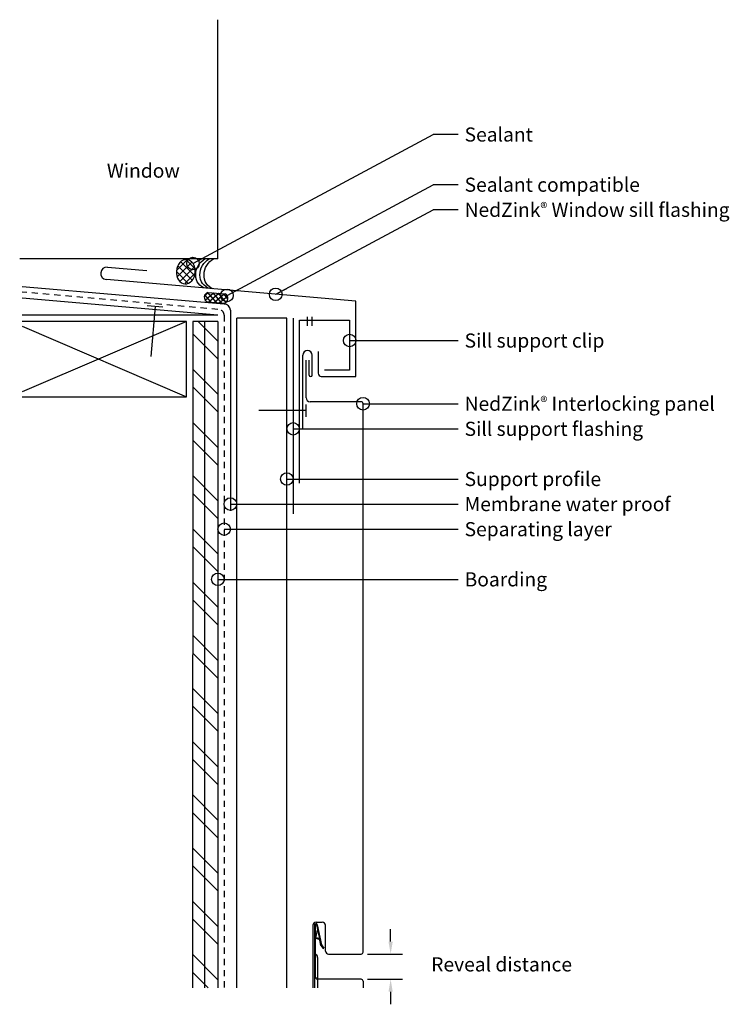
# Model space of a CAD drawing. Units: inches. Extents: x 229 to 243.2, y 7 to 26.6.
import ezdxf

# ---------------------------------------------------------------- set-up
doc = ezdxf.new("R2010")
doc.units = ezdxf.units.IN
doc.header["$MEASUREMENT"] = 0
doc.linetypes.add('HIDDEN2', pattern=[0.1875, 0.125, -0.0625])
for name, color, linetype in [('04 Text', 2, 'Continuous'), ('05 Dimensions', 1, 'Continuous'), ('07 Boarding', 252, 'Continuous'), ('09 Separating layer', 6, 'HIDDEN2'), ('10 Fasteners', 5, 'Continuous'), ('11 Zinc', 4, 'Continuous'), ('12 Hatch', 2, 'Continuous'), ('13 Sealant', 5, 'Continuous'), ('14 Membrane Water Proof', 1, 'Continuous'), ('15 Stainless steel', 200, 'Continuous'), ('16 Support profile', 1, 'Continuous')]:
    doc.layers.add(name, color=color, linetype=linetype)
doc.styles.add('NedZink', font='ebrima.ttf', dxfattribs={"width": 0.8})
doc.dimstyles.new('NedZink 1', dxfattribs={"dimscale": 0, "dimtxt": 0.1, "dimasz": 0.25, "dimexe": 0.12, "dimexo": 0.0625, "dimgap": 0.09, "dimtad": 0, "dimtih": 1, "dimtoh": 1, "dimdec": 5, "dimzin": 0, "dimdsep": 46, "dimlunit": 4, "dimtxsty": 'NedZink', "dimcen": 0.05, "dimazin": 3, "dimtfac": 1, "dimtdec": 5, "dimtofl": 0, "dimtmove": 0, "dimatfit": 1, "dimldrblk": 'ORIGIN', "dimfxl": 1, "dimfrac": 1, "dimtolj": 1, "dimtzin": 0, "dimarcsym": 0})

# ---------------------------------------------------------------- blocks, each defined once
blk = doc.blocks.new('Fastener')
at = {"layer": '10 Fasteners'}
for p, q in [((-0.156, 0.107), (0.156, 0.107)), ((0, 0.107), (0, -0.893))]:
    blk.add_line(p, q, dxfattribs=at)
blk = doc.blocks.new('_Origin')
at = {"color": 0, "linetype": 'ByBlock', "lineweight": -2}
blk.add_line((0, 0), (-1, 0), dxfattribs=at)
blk.add_circle((0, 0), 0.5, dxfattribs=at)

msp = doc.modelspace()

# ---------------------------------------------------------------- hatches: boundary and pattern name
at = {"layer": '12 Hatch'}
h = msp.add_hatch(dxfattribs=at)
h.set_pattern_fill('ANSI31', color=256, scale=2.1, angle=405)
h.set_pattern_definition([(90, (232.98852, 20.6127), (-0.2625, 6e-17), [])])
h.paths.add_polyline_path([(232.489, 20.613), (232.988, 20.613), (232.988, 7.336), (232.489, 7.336)])
h = msp.add_hatch(dxfattribs=at)
h.set_pattern_fill('ANSI32', color=256, scale=2, angle=90)
h.set_pattern_definition([(135, (79.1468, -28.8762), (-0.53033, -0.53033), []), (135, (79.1468, -28.5227), (-0.53033, -0.53033), [])])
h.paths.add_polyline_path([(232.489, 20.613), (232.988, 20.613), (232.988, 7.336), (232.489, 7.336)])
at = {"layer": '13 Sealant'}
h = msp.add_hatch(dxfattribs=at)
h.set_pattern_fill('ANSI37', color=256, scale=0.8, style=0)
h.set_pattern_definition([(135, (-380.34309, -27.17282), (0.070710678, 0.070710678), []), (45, (-380.34309, -27.17282), (0.070710678, -0.070710678), [])])
edge = h.paths.add_edge_path()
edge.add_ellipse((232.349, 21.603), major_axis=(0.018, 0.243), ratio=0.767541, start_angle=-158.1809, end_angle=156.8479)
edge.add_line((232.259, 21.384), (232.402, 21.372))
h = msp.add_hatch(dxfattribs=at)
h.set_pattern_fill('ANSI37', color=256, scale=0.6, angle=85, style=0)
h.set_pattern_definition([(130, (248.59731, 18.687364), (-0.05745333, -0.04820907), []), (220, (248.59731, 18.687364), (0.04820907, -0.05745333), [])])
h.paths.add_polyline_path([(232.789, 21.193, 0.697113), (232.773, 21.006), (233.115, 20.976, 0.69677), (233.132, 21.163)])

# ---------------------------------------------------------------- linework, layer by layer
for q in [(229.088, 21.074), (229.088, 20.738)]:
    msp.add_line((232.989, 20.738), q)
at = {"layer": '04 Text'}
for p, q in [((237.779, 24.338), (237.279, 24.338)), ((237.779, 23.338), (237.279, 23.338)), ((237.779, 22.838), (237.279, 22.838))]:
    msp.add_line(p, q, dxfattribs=at)
at = {"layer": '05 Dimensions'}
for p, q in [((236.43, 8.255), (236.43, 8.505)), ((235.967, 8.005), (236.67, 8.005)), ((235.967, 7.505), (236.67, 7.505)), ((236.43, 7.255), (236.43, 7.005))]:
    msp.add_line(p, q, dxfattribs=at)
for points in [[(236.388, 8.255), (236.472, 8.255), (236.43, 8.005)], [(236.388, 7.255), (236.472, 7.255), (236.43, 7.505)]]:
    msp.add_solid(points, dxfattribs=at)
at = {"layer": '07 Boarding'}
for p, q in [((232.989, 21.864), (232.989, 26.627)), ((232.989, 21.864), (229.039, 21.864)), ((232.364, 20.613), (229.088, 20.613)), ((232.364, 20.613), (229.088, 19.209)), ((232.364, 19.113), (232.364, 20.613)), ((232.489, 20.613), (232.481, 7.336)), ((232.989, 20.613), (232.489, 20.613)), ((232.989, 20.613), (232.988, 7.336)), ((229.088, 20.516), (232.364, 19.113)), ((229.088, 19.113), (232.364, 19.113))]:
    msp.add_line(p, q, dxfattribs=at)
at = {"layer": '09 Separating layer'}
for p, q in [((232.989, 20.853), (229.088, 21.199)), ((233.113, 20.738), (233.113, 7.336))]:
    msp.add_line(p, q, dxfattribs=at)
msp.add_arc((232.994, 20.734), 0.12, 1.7639, 92.5464, dxfattribs=at)
at = {"layer": '10 Fasteners'}
for p, q in [((234.74, 18.961), (234.74, 18.711)), ((234.74, 18.836), (233.803, 18.836))]:
    msp.add_line(p, q, dxfattribs=at)
at = {"layer": '11 Zinc'}
for p, q in [((230.788, 21.696), (231.569, 21.628)), ((235.739, 21.015), (230.767, 21.447)), ((235.739, 19.515), (235.739, 21.015)), ((234.489, 20.681), (234.489, 16.778)), ((234.989, 20.015), (234.989, 19.579)), ((234.681, 18.474), (234.681, 19.94)), ((234.745, 19.092), (234.745, 19.842)), ((234.806, 19.544), (234.806, 19.842)), ((234.867, 19.544), (234.867, 19.94)), ((235.047, 19.515), (235.739, 19.515)), ((235.841, 19.013), (234.825, 19.013)), ((235.881, 8.044), (235.881, 18.973)), ((234.944, 8.642), (235.069, 8.642)), ((234.881, 8.579), (234.881, 7.336)), ((234.936, 8.294), (234.974, 8.485)), ((235.131, 8.067), (235.131, 8.579)), ((234.936, 7.544), (234.936, 8.294)), ((235.189, 8.005), (235.842, 8.005)), ((235.842, 7.505), (234.976, 7.505)), ((235.881, 7.465), (235.881, 7.336))]:
    msp.add_line(p, q, dxfattribs=at)
at = {"layer": '11 Zinc', "color": 4}
for p, q in [((234.614, 17.39), (234.614, 20.64)), ((234.614, 20.64), (235.614, 20.64)), ((234.775, 20.529), (234.775, 20.706)), ((234.868, 20.529), (234.868, 20.706)), ((235.614, 20.64), (235.614, 19.64)), ((235.614, 19.64), (235.114, 19.64))]:
    msp.add_line(p, q, dxfattribs=at)
at = {"layer": '11 Zinc'}
for centre, radius, start, end in [((230.777, 21.571), 0.125, 85.1059, 265.1059), ((234.774, 19.94), 0.0929, 0, 180), ((234.836, 19.544), 0.0304, 180, 0), ((235.052, 19.577), 0.0624, 178.0266, 266.1858), ((234.825, 19.092), 0.0792, 180, 270), ((235.841, 18.973), 0.04, 0, 90), ((234.944, 8.579), 0.0625, 90, 180), ((235.069, 8.579), 0.0625, 0, 90), ((235.194, 8.067), 0.0625, 180, 270), ((235.842, 8.044), 0.0394, 270, 0), ((234.976, 7.544), 0.0394, 180, 270), ((235.842, 7.465), 0.0394, 0, 90)]:
    msp.add_arc(centre, radius, start, end, dxfattribs=at)
at = {"layer": '13 Sealant'}
for p, q in [((232.789, 21.193), (233.132, 21.163)), ((232.772, 21.006), (233.115, 20.976))]:
    msp.add_line(p, q, dxfattribs=at)
for centre, radius, start, end in [((232.816, 21.096), 0.0998, 105.26, 244.7427), ((233.089, 21.072), 0.0999, 285.2661, 64.7366)]:
    msp.add_arc(centre, radius, start, end, dxfattribs=at)
at = {"layer": '13 Sealant', "extrusion": (0, 0, -1)}
msp.add_ellipse((232.349, 21.603), major_axis=(0.018, 0.243), ratio=0.767541, dxfattribs=at)
for centre, major_axis, ratio, start_param, end_param in [((232.841, 21.591), (0.178, 0.282), 0.834872, 2.846947, 5.263305), ((232.935, 21.584), (0.184, 0.28), 0.871558, 2.862129, 5.244779), ((233.031, 21.576), (0.193, 0.288), 0.880589, 2.966527, 5.216965)]:
    msp.add_ellipse(centre, major_axis=major_axis, ratio=ratio, start_param=start_param, end_param=end_param, dxfattribs=at)
at = {"layer": '14 Membrane Water Proof'}
for p, q in [((233.112, 20.958), (229.088, 21.306)), ((233.238, 20.839), (233.238, 16.839))]:
    msp.add_line(p, q, dxfattribs=at)
msp.add_arc((233.113, 20.833), 0.125, 2.883, 90.5708, dxfattribs=at)
at = {"layer": '15 Stainless steel'}
for p, q in [((234.913, 8.581), (234.913, 7.336)), ((234.928, 8.581), (234.928, 7.999)), ((234.955, 8.586), (235.013, 8.309)), ((234.975, 8.563), (234.96, 8.56)), ((234.969, 8.591), (235.053, 8.188)), ((234.948, 8.329), (234.944, 8.313)), ((235.008, 8.294), (234.944, 8.313)), ((235.02, 8.307), (234.948, 8.329)), ((235.014, 8.376), (235, 8.373)), ((235.041, 8.179), (235.018, 8.285)), ((235.019, 8.282), (235.041, 8.179)), ((235.053, 8.188), (235.031, 8.298)), ((235.041, 8.179), (235.088, 8.117)), ((235.053, 8.188), (235.1, 8.126)), ((235.088, 8.117), (235.1, 8.126)), ((234.975, 7.938), (234.975, 7.336))]:
    msp.add_line(p, q, dxfattribs=at)
for centre, radius, start, end in [((234.942, 8.581), 0.0293, 20.0223, 180.1238), ((234.942, 8.581), 0.0135, 19.429, 180.6797), ((235.004, 8.279), 0.0156, 11.9853, 75.027), ((235.016, 8.292), 0.0156, 11.7683, 75.027), ((234.913, 7.938), 0.0625, 0, 90)]:
    msp.add_arc(centre, radius, start, end, dxfattribs=at)
at = {"layer": '16 Support profile'}
for p, q in [((234.363, 20.681), (233.363, 20.681)), ((233.363, 7.336), (233.363, 20.681)), ((234.363, 7.336), (234.363, 20.681))]:
    msp.add_line(p, q, dxfattribs=at)

# ---------------------------------------------------------------- block references
at = {"xscale": -1, "rotation": 355.069774137858}
msp.add_blockref('Fastener', (231.728, 20.803), dxfattribs=at)

# ---------------------------------------------------------------- texts
at = {"layer": '04 Text', "style": 'NedZink'}
for s, insert, char_height, width, attachment_point in [('Sealant', (237.904, 24.479), 0.2812, 4.69808, 1), ('Window', (232.23, 23.759), 0.2812, 3.1875, 3), ('Sealant compatible', (237.904, 23.479), 0.28125, 4.69808, 1), ('NedZink{\\fCountryBlueprint|b0|i0|c2|p2;\\H0.75x;®\\Fpdx|c0;\\H1.333x; }Window sill flashing', (237.904, 22.979), 0.28125, 5.54322, 1), ('Sill support clip', (237.904, 20.373), 0.28125, 5.57314, 1), ('NedZink{\\fCountryBlueprint|b0|i0|c2|p2;\\H0.75x;®} Interlocking panel', (237.904, 19.114), 0.28125, 5.81897, 1), ('Sill support flashing', (237.904, 18.614), 0.28125, 5.21446, 1), ('Support profile', (237.904, 17.614), 0.28125, 5.81897, 1), ('Membrane water proof', (237.904, 17.114), 0.28125, 4.83368, 1), ('Separating layer', (237.904, 16.614), 0.28125, 5.51542, 1), ('\\A1;Boarding', (237.904, 15.614), 0.28125, 5.51542, 1), ('Reveal distance', (237.239, 7.941), 0.28125, 4.26562, 1)]:
    msp.add_mtext(s, dxfattribs=dict(at, insert=insert, char_height=char_height, width=width, attachment_point=attachment_point))

# ---------------------------------------------------------------- leaders
at = {"layer": '04 Text'}
for points in [[(232.492, 21.768), (237.279, 24.338)], [(233.17, 21.132), (237.279, 23.338)], [(234.141, 21.154), (237.279, 22.838)], [(235.614, 20.233), (237.779, 20.233)], [(235.881, 18.973), (237.779, 18.973)], [(234.489, 18.473), (237.779, 18.473)], [(234.363, 17.473), (237.779, 17.473)], [(233.238, 16.973), (237.779, 16.973)], [(233.113, 16.473), (237.779, 16.473)], [(232.988, 15.473), (237.779, 15.473)]]:
    msp.add_leader(points, dimstyle='NedZink 1', override={"dimscale": 1}, dxfattribs=at)

doc.saveas('drawing.dxf')
